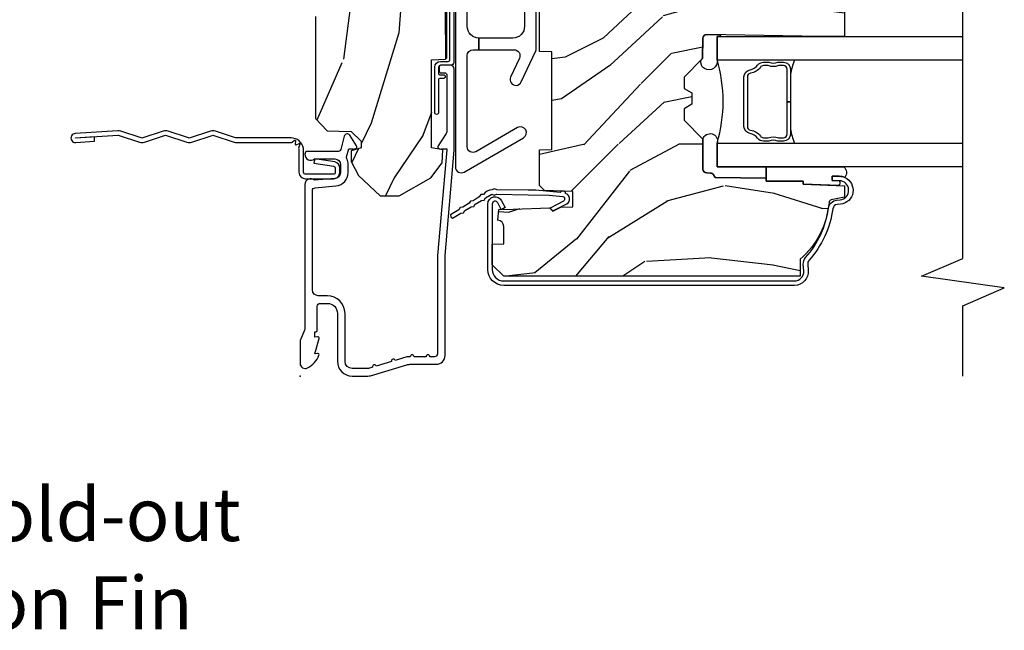
# Model space of a CAD drawing. Extents: x 2.6 to 61.2, y 1.3 to 35.7.
# Drawn here: x 20 to 25.2, y 14.2 to 17.4 of the extents above; entities that cross this region are included whole.
import ezdxf

# ---------------------------------------------------------------- set-up
doc = ezdxf.new("R2010")
doc.units = 0
doc.header["$MEASUREMENT"] = 0
for name, color, linetype in [('ZP-ANNO-MARK', 9, 'Continuous'), ('ZP-ANNO-TEXT', 255, 'Continuous'), ('ZP-SECT-ACCS', 165, 'Continuous'), ('ZP-SECT-ALUM', 63, 'Continuous'), ('ZP-SECT-GLAS', 153, 'Continuous'), ('ZP-SECT-HDWR', 53, 'Continuous'), ('ZP-SECT-SEAL', 8, 'Continuous'), ('ZP-SECT-WDHA', 11, 'Continuous'), ('ZP-SECT-WOOD', 104, 'Continuous'), ('ZP-SECT-WSTP', 40, 'Continuous')]:
    doc.layers.add(name, color=color, linetype=linetype)
doc.layers.add('ZP-ANNO-NPLT', color=7, linetype='Continuous', plot=False)
doc.styles.get("Standard").update_dxf_attribs({"font": 'arial.ttf'})

# ---------------------------------------------------------------- blocks, each defined once
blk = doc.blocks.new('WIA- 42G7 Fin Bent')
at = {"layer": 'ZP-ANNO-NPLT'}
blk.add_point((0, 0), dxfattribs=at)
at = {"layer": 'ZP-SECT-ACCS'}
blk.add_lwpolyline([(1.258967122268778, -0.0475354781299018), (1.258967122272784, -0.3366082723140664, 0.0802647730553297), (1.259781230334346, -0.3416469910035573), (1.294957292987325, -0.447662015687783, -0.1615704533000932), (1.294957292996272, -0.4725406892526678), (1.259281230340014, -0.5800626336170467, 0.1615704533001526), (1.259281230340143, -0.5901400710104241), (1.294957292990765, -0.6976620153790805, -0.1615704533000934), (1.294957292999717, -0.7225406889439796), (1.25928123034346, -0.8300626336170465, 0.1615704533001683), (1.259281230343588, -0.840140071010424), (1.294957292994211, -0.947662015647154, -0.0958851559508068), (1.29689122914567, -0.9625487588156431), (1.282921009999497, -1.187588383909414, -1.001822893294183), (1.235018809924077, -1.184527079313284), (1.241554686984669, -1.08510135218961), (1.265004076170889, -1.086642827714114), (1.258468199110295, -1.186068554837788, 1.000001092557772), (1.259466045458657, -1.18613414954096), (1.274324874269693, -0.9601013522619442), (1.23697695155998, -0.8475406889674275, -0.1615704531591201), (1.236976951557877, -0.8226620154231341), (1.274324874265942, -0.7101013520636174), (1.23697695156337, -0.5975406887837238, -0.1615704533000896), (1.236976951554423, -0.5726620152188246), (1.272653014210681, -0.4651400707615069, 0.1615704533001816), (1.272653014210546, -0.4550626333681295), (1.237002392425097, -0.3476173633430051, -0.0802647730240314), (1.234967122272762, -0.3350205666239958), (1.234967122268784, -0.0484434715268236, -0.1375240500027817), (1.236788848937876, -0.0419454350025745), (1.246674966065262, -0.0290541582865416, 0.5773502691902302), (1.243162913716659, -0.0238842464593745), (1.227090219346052, -0.0259816249848086, -0.5773502691902302), (1.22353653958062, -0.0208402380002752), (1.229722371075055, -0.0058580489168207, 0.5773502691902302), (1.225637605756772, -0.001127595207663), (1.210626873248244, -0.007340343132924, -0.2011199345093772), (1.201022459197885, -0.0062593822702297), (1.078494423111919, -0.0062593684580747, -0.4147343059465768), (1.043494423112043, 0.0287406315414387), (1.043494423111027, 0.1763012397103552, -0.4142135623765681), (1.076494423110587, 0.2093012397103848), (1.100019147141978, 0.2093012397105269, -0.3525311778550587), (1.132234273573494, 0.1834556529634739), (1.148461729081104, 0.0771572517199957), (1.126008762174208, 0.0721708424830894), (1.109718413014312, 0.1787524433249814, 0.3515614091003368), (1.100932469441928, 0.1858012397105426), (1.076494423111113, 0.1858012397103721, 0.4142135623752309), (1.066994423111025, 0.176301239710213), (1.067161537828922, 0.0306507614963323, 0.468535837498263), (1.077994423112037, 0.0177406315419262), (1.20510347940621, 0.0177406315419262, -0.359315498210552), (1.258967122268778, -0.0477152210876568)], format="xyb", dxfattribs=at)
blk = doc.blocks.new('AS C 11-16IG CM JF')
at = {"layer": 'ZP-SECT-WDHA'}
h = blk.add_hatch(dxfattribs=at)
h.set_pattern_fill('WOOD3', color=256, scale=2, angle=163, style=0, pattern_type=2)
h.set_pattern_definition([(158.2364, (4.229829508301803, -0.6757319148462173), (20.45396798290167, -8.344771374467804), [0.240832, -23.842358]), (174.3099, (4.006163800965127, -0.586436610593502), (-8.235181511295936, 0.4263690944681484), [0.305942, -9.892097999999997]), (208, (3.701730071892852, -0.556103384534467), (-0.5847435903937086, -1.912610103781079), [0.226274, -2.602152]), (209.8476, (3.501941838183127, -0.6623326727329087), (-35.5476882888315, -20.50272857977593), [0.4386340000000001, -43.42478999999999]), (175.9946, (3.121491465882939, -0.8806386832242623), (18.38297247813528, -1.43747674324021), [0.266834, -26.416494]), (163, (2.855309927049176, -0.8620003253541311), (-2.497352921371544, -1.327866102480596), [0.5, -1.5]), (153.5376999999999, (2.377157549067674, -0.7158144729927614), (8.978306718050995, -4.836323452587548), [0.24331, -11.922214]), (157.2893999999999, (4.071948787751522, -1.192136483066255), (16.6287403265194, -7.175302374271582), [0.200998, -19.898754]), (163, (3.886535270653368, -1.114536047002452), (-2.497352921371544, -1.327866102480596), [0.3, -1.7]), (191.3008, (3.599643843864456, -1.026824535585632), (-24.54716094300747, -5.043499394239721), [0.295296, -29.23435]), (215.125, (3.310072568652883, -1.08469055819254), (10.57415813511433, 7.224071108844611), [0.45607, -22.347438]), (202.2894, (2.93705342328306, -1.347096193016873), (-14.3993751268171, -6.054586024953076), [0.284254, -28.141088]), (169.3402, (2.674039470121087, -1.454909274051216), (-15.88561928555968, 2.765334394382426), [0.362216, -17.748554]), (151.1113, (2.318074889785491, -1.387907650589554), (25.02229161617255, -13.92425483963839), [0.38833, -38.444646]), (156.2902000000001, (3.890678330823419, -1.785045431763342), (-16.62874768410002, 7.175289077572956), [0.3423439999999984, -33.89213999999981]), (166.3665, (3.577229581984908, -1.647386861919088), (-31.18650071420278, 7.443263674111074), [0.340588, -33.718186]), (196.6901, (3.246238530863024, -1.567106577432618), (4.409962367830813, 0.7431255040166734), [0.360556, -6.850547999999998]), (210.4896, (2.900872763129554, -1.670656017208408), (-25.55825994297177, -15.19129255384614), [0.325576, -32.232064]), (177.9314, (2.620316507684235, -1.83584738360053), (-22.79293410148564, 0.6943551067665475), [0.310484, -30.737866]), (163, (2.3100353445175, -1.824640252660755), (-2.497352921371544, -1.327866102480596), [0.24, -1.759999999999999]), (150.0053999999999, (2.080522203086374, -1.754471043527295), (-16.04400167334359, 9.087905524651102), [0.266834, -26.416494]), (163, (3.736326939210441, -0.1693178408906917), (-2.497352921371544, -1.327866102480596), [0, -2]), (26.15240000000004, (3.380850096123977, -0.3743451903572392), (-36.87554735843706, -18.00538888531859), [0.4386339999999986, -43.4247899999998]), (9.565100000000033, (3.189835720003486, -2.093622221005674), (2.497352076502218, 1.327869099233073), [0.178886, -4.293249999999998]), (351.1301, (3.366234217335403, -2.063897313284268), (12.0603996767767, -1.595852046107203), [0.282842, -13.859292]), (319.8014, (3.645694417193964, -2.107509200368113), (8.393559450670802, -6.748938448303022), [0.152316, -15.07923]), (189.5651, (3.380850096123977, -0.3743451903572392), (-2.497352076502219, -1.327869099233073), [0.2236059999999992, -4.248529999999974]), (169.7098, (3.160351974459102, -0.4115013250089917), (17.79822734718652, -3.350093459302553), [0.342344, -33.89214000000001]), (152.8752999999999, (2.823513489242756, -0.3503471356417833), (-30.7601241373409, 15.67848221527703), [0.568858, -56.316992]), (152.6952, (4.294151283340794, -0.4653448685343521), (-10.89091849633435, 5.421060729349781), [0.2236059999999992, -22.1370719999999]), (178.5241, (4.095459105217841, -0.3627709032568305), (22.79293551970828, -0.6943538178398188), [0.37363, -36.989452]), (205.8789, (3.721952222598872, -0.3531475651529448), (31.88084594068393, 15.34964888471388), [0.3821, -37.827846]), (197.6952, (3.378170247701318, -0.5199227243809688), (-23.21929303946757, -7.540852312839229), [0.316228, -31.306548]), (172.4623, (3.076904104300836, -0.6160409372264084), (-10.14779136076372, 1.011111546693648), [0.364966, -11.80056]), (156.4181, (2.715092089870779, -0.5681654088839992), (31.344885410924, -13.76583238823936), [0.52345, -51.82155999999999]), (154.8699, (4.147965430979438, -0.9434972465158679), (10.89091361125098, -5.421068605812715), [0.282842, -13.859292]), (174.3099, (3.8918949674987, -0.8233809789549795), (-8.235181511295936, 0.4263690944681484), [0.305942, -9.892097999999997]), (205.5104, (3.587461238426413, -0.7930477528959444), (26.88614988798455, 12.69389479119331), [0.3255759999999985, -32.2320639999998]), (208, (3.29362632195628, -0.9332655900743558), (-0.5847435903937086, -1.912610103781079), [0.367696, -2.460732]), (180.354, (2.968970442177976, -1.105888183396835), (27.20289793979688, 0.0487620292280626), [0.335262, -33.190848]), (159.6335000000001, (2.633715749797544, -1.10795971348186), (30.01700107381327, -11.26852463519537), [0.3405879999999985, -33.7181859999998]), (145.8973, (2.314419566864556, -0.9894272387568674), (-17.37187083675603, 11.58525502309056), [0.27203, -26.930912]), (154.2538, (4.001779578618054, -1.421649624497391), (-12.80351945054413, 6.005821017315287), [0.2630579999999985, -26.0428339999999]), (177.9314, (3.764835210256591, -1.307380791030958), (-22.79293410148564, 0.6943551067665475), [0.310484, -30.737866]), (195.0054, (3.454554047089856, -1.296173660091177), (11.31727641611973, 2.814114219735264), [0.37736, -18.490604]), (212.8991, (3.090062184237126, -1.393875665772511), (28.64036637139408, 18.43175097613516), [0.49679, -49.18217999999999]), (178.9454, (2.67294341453433, -1.663712527527188), (8.235181634652651, -0.4263644116476299), [0.291204, -14.269016]), (156.991, (2.381788346486856, -1.658352830681863), (-18.54135163249375, 7.760042155334037), [0.3821, -37.827846]), (139.8013999999999, (2.030087407409808, -1.508999392648703), (-8.393559450670802, 6.748938448303023), [0.152316, -15.07923]), (153.5376999999999, (3.826356555784427, -1.995432478075207), (8.978306718050995, -4.836323452587548), [0.24331, -11.922214]), (173.008, (3.608538282542212, -1.88701107870323), (-22.20819262847394, 2.606951578708766), [0.345254, -34.18010000000001]), (200.4054, (3.265852363231402, -1.844982984455284), (-30.71134915766887, -11.52445423798903), [0.4280179999999986, -42.3738499999998]), (192.0546, (3.449435512421529, -0.0816063294738712), (-15.72724097270063, -3.557234008732984), [0.205912, -20.385348]), (173.7843, (3.248063485875916, -0.1246098982200792), (32.35598179133584, -3.618064673815965), [0.4275519999999985, -42.32756599999979]), (155.8750000000001, (2.823025751993625, -0.0783181627135718), (12.80352490518391, -6.005810314090467), [0.4837359999999986, -15.64077999999995])])
edge = h.paths.add_edge_path()
edge.add_arc((4.38905619895226, -1.124999999998935), 0.125000000001064, 270.0000000005341, 334.8498358746475)
edge.add_arc((5.18110362034065, -1.496868097944894), 0.7499999999977601, 107.4283039733489, 154.8498358749635, ccw=False)
edge.add_arc((4.937776250990184, -0.7217046584437276), 0.0624571182462919, 287.4154132025502, 360.6464405105027)
edge.add_line((5.000229394034461, -0.7210000000000178), (5.000250000001372, -0.0309999999999988))
edge.add_line((5.000250000001372, -0.0309999999999988), (4.969250000001379, 7.1e-15))
edge.add_line((4.969250000001379, 7.1e-15), (4.438250000001374, -7.1e-15))
edge.add_line((4.438250000001374, -7.1e-15), (4.434921417707613, -0.0809999990008379))
edge.add_line((4.434921417707613, -0.0809999990008379), (4.244000000000909, -0.0810000000000031))
edge.add_line((4.244000000000909, -0.0810000000000031), (4.234999999999089, -0.0969999999999942))
edge.add_line((4.234999999999089, -0.0969999999999942), (4.172000000000791, -0.0969999999999942))
edge.add_line((4.172000000000791, -0.0969999999999942), (4.162999999998958, -0.0810000000000031))
edge.add_line((4.162999999998958, -0.0810000000000031), (4.04035021432206, -0.0809999990008379))
edge.add_line((4.04035021432206, -0.0809999990008379), (3.962096613590205, -0.295999999999978))
edge.add_line((3.962096613590205, -0.295999999999978), (3.914403386412543, -0.295999999999978))
edge.add_line((3.914403386412543, -0.295999999999978), (3.836149785680703, -0.0809999990008379))
edge.add_line((3.836149785680703, -0.0809999990008379), (2.947282930714521, -0.0809999990008379))
edge.add_line((2.947282930714521, -0.0809999990008379), (2.871763963070718, -0.1709999999999781))
edge.add_line((2.871763963070718, -0.1709999999999781), (2.439507823335901, -0.1709999999999781))
edge.add_line((2.439507823335901, -0.1709999999999781), (2.332250000001606, -0.0810000000000031))
edge.add_line((2.332250000001606, -0.0810000000000031), (2.005069066192248, -0.0810000000000031))
edge.add_line((2.005069066192248, -0.0810000000000031), (2.000250000001273, -0.2189999999999799))
edge.add_line((2.000250000001273, -0.2189999999999799), (1.90625000000213, -0.2189999999999799))
edge.add_line((1.90625000000213, -0.2189999999999799), (1.901430933811155, -0.0810000000000031))
edge.add_line((1.901430933811155, -0.0810000000000031), (1.361160109751239, -0.0810000000000031))
edge.add_line((1.361160109751239, -0.0810000000000031), (1.296996340954449, -0.1429622312750354))
edge.add_line((1.296996340954449, -0.1429622312750354), (1.292560084317613, -0.2700000000009624))
edge.add_line((1.292560084317613, -0.2700000000009624), (1.242560084316522, -0.3216024576007754))
edge.add_line((1.242560084316522, -0.3216024576007754), (1.206605420733311, -0.3216024576007612))
edge.add_line((1.206605420733311, -0.3216024576007612), (1.1911909976466, -0.269999999999996))
edge.add_line((1.1911909976466, -0.269999999999996), (1.13413172342173, -0.2700000000000102))
edge.add_line((1.13413172342173, -0.2700000000000102), (1.061622111372655, -0.3086869719710847))
edge.add_line((1.061622111372655, -0.3086869719710847), (0.9532293940344658, -0.4220000000000256))
edge.add_line((0.9532293940344658, -0.4220000000000256), (0.9532293940344658, -0.5235500000000357))
edge.add_line((0.9532293940344658, -0.5235500000000357), (1.048250000002155, -0.6897999999999769))
edge.add_line((1.048250000002155, -0.6897999999999769), (1.128250000002154, -0.7502214903220619))
edge.add_line((1.128250000002154, -0.7502214903220619), (1.1965320323049, -0.7537999999999982))
edge.add_line((1.1965320323049, -0.7537999999999982), (1.207250000002146, -0.6937999999999676))
edge.add_line((1.207250000002146, -0.6937999999999676), (1.671750000002148, -0.6937999999999676))
edge.add_line((1.671750000002148, -0.6937999999999676), (1.675586249445671, -0.7669999999999533))
edge.add_arc((1.690678198063187, -0.7589080513824428), 0.0171244429253089, 208.1991648361514, 241.8008351638481)
edge.add_line((1.682586249445676, -0.7739999999999583), (2.123250000002144, -0.7739999999999583))
edge.add_line((2.123250000002144, -0.7739999999999583), (2.131910350836108, -1.021999999999948))
edge.add_line((2.131910350836108, -1.021999999999948), (2.138910350836113, -1.028999999999953))
edge.add_line((2.138910350836113, -1.028999999999953), (2.527676065901458, -1.028999999999953))
edge.add_line((2.527676065901458, -1.028999999999953), (2.556250000002207, -1.09300000000003))
edge.add_line((2.556250000002207, -1.09300000000003), (2.805767439191498, -1.093000000000003))
edge.add_line((2.805767439191498, -1.093000000000003), (2.811250000000966, -1.25))
edge.add_line((2.811250000000966, -1.25), (3.123684362372245, -1.25))
edge.add_line((3.123684362372245, -1.25), (3.129166923181712, -1.093000000000003))
edge.add_line((3.129166923181712, -1.093000000000003), (3.531485413592548, -1.093000000000003))
edge.add_line((3.531485413592548, -1.093000000000003), (3.533650501300455, -1.03099999999999))
edge.add_line((3.533650501300455, -1.03099999999999), (3.670684895338438, -1.03099999999999))
edge.add_line((3.670684895338438, -1.03099999999999), (3.677250000002786, -0.8430000000000035))
edge.add_line((3.677250000002786, -0.8430000000000035), (3.882229394034466, -0.8430000000000177))
edge.add_line((3.882229394034466, -0.8430000000000177), (3.882229394034466, -0.8330000000000197))
edge.add_line((3.882229394034466, -0.8330000000000197), (3.992229394034453, -0.8330000000000197))
edge.add_line((3.992229394034453, -0.8330000000000197), (3.992229394034453, -0.8430000000000248))
edge.add_line((3.992229394034453, -0.8430000000000248), (4.067250000002188, -0.8430000000000035))
edge.add_line((4.067250000002188, -0.8430000000000035), (4.073815104666522, -1.03099999999999))
edge.add_line((4.073815104666522, -1.03099999999999), (4.178805517824314, -1.03099999999999))
edge.add_line((4.178805517824314, -1.03099999999999), (4.18548541359118, -1.222287187078889))
edge.add_line((4.18548541359118, -1.222287187078889), (4.233485413591863, -1.25))
edge.add_line((4.233485413591863, -1.25), (4.389056198953426, -1.25))
h = blk.add_hatch(dxfattribs=at)
h.set_pattern_fill('WOOD3', color=256, scale=2, angle=90.00000000000001, pattern_type=2)
h.set_pattern_definition([(85.23639999999995, (9.23416644255124, 18.01158172655634), (-1.999983065322524, -22.00000189263917), [0.240832, -23.842358]), (101.3098999999999, (9.254166442551224, 18.25158172655634), (-1.99999526432321, 8.000001504461904), [0.3059419999999999, -9.892097999999997]), (135, (9.194166442551248, 18.55158172655633), (-2.000000618897904, 1e-16), [0.226274, -2.602152]), (136.8476, (9.034166442551223, 18.71158172655632), (-29.9999950750171, 28.0000056677644), [0.4386340000000001, -43.42478999999999]), (102.9945999999999, (8.714166442551232, 19.01158172655634), (3.999995155156693, -18.00000153549879), [0.266834, -26.416494]), (90, (8.65416644255123, 19.27158172655633), (-1.999999999999999, 2), [0.5, -1.5]), (80.5377, (8.65416644255123, 19.77158172655632), (-1.999996278404875, -10.00000154739061), [0.24331, -11.922214]), (84.28939999999999, (8.694166442551248, 18.01158172655634), (-2.000002629332582, -17.99999884699171), [0.2009979999999999, -19.89875399999999]), (90, (8.714166442551232, 18.21158172655632), (-1.999999999999999, 2), [0.3, -1.7]), (118.3007999999999, (8.714166442551232, 18.51158172655632), (-12.0000177484186, 21.99999023952616), [0.295296, -29.23435]), (142.125, (8.574166442551245, 18.77158172655633), (9.999998198774431, -8.000003729783886), [0.4560699999999998, -22.34743799999999]), (129.2893999999999, (8.214166442551232, 19.05158172655633), (-9.999999263819644, 12.00000127916504), [0.2842539999999998, -28.14108799999999]), (96.34019999999994, (8.034166442551223, 19.27158172655633), (-2.000003157919385, 15.99999880521284), [0.3622159999999999, -17.748554]), (78.11130000000001, (7.994166442551232, 19.63158172655634), (-6.000021070497697, -27.99999460209869), [0.3883299999999998, -38.44464599999997]), (83.29019999999998, (8.074166442551245, 18.01158172655634), (1.999987762488057, 18.00000199550261), [0.342344, -33.89214000000001]), (93.36649999999992, (8.114166442551237, 18.35158172655634), (-2.000021926708986, 31.9999986439374), [0.3405879999999998, -33.71818599999997]), (123.6900999999999, (8.094166442551227, 18.69158172655634), (2.000002669014382, -3.999999115542318), [0.3605559999999999, -6.850547999999997]), (137.4896, (7.894166442551237, 18.99158172655636), (-22.0000173477424, 19.99998143669362), [0.3255759999999999, -32.232064]), (104.9313999999999, (7.654166442551228, 19.21158172655633), (-5.99999390795628, 22.00000106985105), [0.3104839999999998, -30.73786599999999]), (90, (7.574166442551245, 19.51158172655634), (-1.999999999999999, 2), [0.24, -1.759999999999999]), (77.00539999999998, (7.574166442551245, 19.75158172655634), (3.999995155156691, 18.00000153549879), [0.2668339999999998, -26.41649399999999]), (90, (9.574166442551245, 18.63158172655634), (-1.999999999999999, 2), [0, -2]), (313.1524000000001, (9.274166442551236, 18.91158172655634), (-28.00000566776439, 29.9999950750171), [0.4386339999999998, -43.42478999999997]), (296.5651, (7.574166442551245, 18.59158172655635), (2.00000261879276, -1.999998315881814), [0.1788859999999999, -4.293249999999996]), (278.1301, (7.654166442551228, 18.43158172655636), (1.999998711631081, -11.99999955292224), [0.2828419999999998, -13.85929199999999]), (246.8014, (7.694166442551249, 18.15158172655636), (-4.000002650529711, -9.99999946133415), [0.1523159999999999, -15.07922999999999]), (116.5650999999999, (9.274166442551236, 18.91158172655634), (-2.00000261879276, 1.999998315881814), [0.223606, -4.24853]), (96.70979999999993, (9.17416644255124, 19.11158172655633), (1.999987762488063, -18.00000199550261), [0.3423439999999999, -33.89214000000001]), (79.87529999999995, (9.134166442551248, 19.45158172655633), (6.000017177233946, 33.99999757929812), [0.5688579999999998, -56.31699199999999]), (79.69520000000001, (9.454166442551239, 18.01158172655634), (1.99998975107198, 12.0000019216958), [0.223606, -22.13707199999999]), (105.5240999999999, (9.494166442551233, 18.23158172655633), (5.999995555211211, -22.0000020492584), [0.3736299999999999, -36.98945199999998]), (132.8789, (9.394166442551239, 18.59158172655632), (23.99999950649528, -26.00000158588162), [0.3821, -37.827846]), (124.6951999999999, (9.134166442551248, 18.87158172655635), (-14.00001721918891, 19.99998851797505), [0.3162279999999999, -31.30654799999999]), (99.46229999999991, (8.954166442551239, 19.13158172655634), (-1.999996278404869, 10.00000154739061), [0.3649659999999999, -11.80056]), (83.4181, (8.894166442551239, 19.49158172655632), (-3.999973400732613, -34.00000287585999), [0.5234499999999997, -51.82155999999999]), (81.86989999999992, (8.954166442551239, 18.01158172655634), (-1.999998711631098, -11.99999955292224), [0.2828419999999999, -13.859292]), (101.3098999999999, (8.994166442551233, 18.29158172655634), (-1.99999526432321, 8.000001504461904), [0.3059419999999999, -9.892097999999997]), (132.5104, (8.93416644255123, 18.59158172655632), (19.99998143669362, -22.0000173477424), [0.325576, -32.232064]), (135, (8.714166442551232, 18.83158172655632), (-2.000000618897904, 1e-16), [0.367696, -2.460732]), (107.3539999999999, (8.454166442551239, 19.09158172655635), (7.999989004518233, -26.00000403819367), [0.335262, -33.190848]), (86.63350000000004, (8.354166442551247, 19.41158172655634), (-2.000021926708968, -31.9999986439374), [0.3405879999999996, -33.71818599999995]), (72.89729999999997, (8.374166442551228, 19.75158172655634), (5.999990986860594, 20.00000346191399), [0.2720299999999998, -26.930912]), (81.25380000000001, (8.454166442551239, 18.01158172655634), (2.000008394115061, 13.9999986727127), [0.2630579999999996, -26.04283399999998]), (104.9313999999999, (8.494166442551233, 18.27158172655632), (-5.99999390795628, 22.00000106985105), [0.3104839999999998, -30.73786599999999]), (122.0053999999999, (8.414166442551247, 18.57158172655634), (6.000002210755386, -9.9999978895751), [0.3773599999999997, -18.49060399999999]), (139.8991, (8.214166442551232, 18.89158172655633), (26.0000038590926, -21.99999611957034), [0.4967899999999998, -49.18217999999997]), (105.9453999999999, (7.834166442551236, 19.21158172655633), (1.999999778592759, -8.0000002533043), [0.2912039999999998, -14.26901599999999]), (83.99099999999996, (7.754166442551222, 19.49158172655636), (1.99999863496369, 19.99999950181208), [0.3820999999999998, -37.82784599999998]), (66.80139999999997, (7.794166442551244, 19.87158172655635), (4.000002650529713, 9.999999461334149), [0.1523159999999998, -15.07922999999999]), (80.5377, (7.854166442551245, 18.01158172655634), (-1.999996278404875, -10.00000154739061), [0.24331, -11.922214]), (100.0079999999999, (7.894166442551237, 18.25158172655635), (-4.000006944313296, 21.99999910914956), [0.3452539999999999, -34.18009999999999]), (127.4053999999999, (7.834166442551236, 18.59158172655635), (-20.0000199052301, 25.99998492996009), [0.4280179999999999, -42.37384999999997]), (119.0546, (9.574166442551245, 18.93158172655635), (-8.000000054398559, 14.00000076913937), [0.2059119999999999, -20.38534799999999]), (100.7842999999999, (9.474166442551223, 19.11158172655633), (6.000001099358628, -31.99999900738853), [0.4275520000000001, -42.32756599999999]), (82.87499999999999, (9.394166442551239, 19.53158172655635), (-1.999996563787932, -14.00000075969057), [0.4837359999999998, -15.64077999999999])])
edge = h.paths.add_edge_path()
edge.add_line((2.350999999999999, -2.639999999999971), (2.271999999999934, -2.639999999999971))
edge.add_arc((1.936560218673374, -2.358355041319486), 0.4379996913772226, 274.5074822616451, 319.9822068617307, ccw=False)
edge.add_arc((1.972161139434004, -2.809953640551953), 0.0149999999998584, 94.50748226171027, 168.000000001852)
edge.add_line((1.957488925423034, -2.80683496519019), (1.942999999999926, -2.874999999999984))
edge.add_line((1.942999999999926, -2.874999999999984), (1.796916747977263, -2.874999999999984))
edge.add_line((1.796916747977263, -2.874999999999984), (1.794734864861253, -2.749999999999928))
edge.add_line((1.794734864861253, -2.749999999999928), (1.805251594580681, -2.147496957890368))
edge.add_arc((1.785254640677549, -2.147147909761613), 0.0200000000000038, 358.9999999999756, 448.999999999975)
edge.add_line((1.785603688806304, -2.127150955858482), (1.678756493037439, -2.125285931118965))
edge.add_line((1.678756493037439, -2.125285931118965), (1.580970562151036, -2.027499999999561))
edge.add_line((1.580970562151036, -2.027499999999561), (1.520970562151091, -2.027499999999561))
edge.add_line((1.520970562151091, -2.027499999999561), (1.497299201114286, -2.068499999999559))
edge.add_line((1.497299201114286, -2.068499999999559), (1.437299201114341, -2.068499999999559))
edge.add_line((1.437299201114341, -2.068499999999559), (1.413627840077538, -2.027499999999561))
edge.add_line((1.413627840077538, -2.027499999999561), (1.353627840077592, -2.027499999999561))
edge.add_line((1.353627840077592, -2.027499999999561), (1.253627836089889, -2.127500003987265))
edge.add_line((1.253627836089889, -2.127500003987265), (1.094336894602121, -2.127500003987265))
edge.add_arc((1.094336894602134, -2.147500003987253), 0.019999999999988, 90.00000000003625, 179.0000000000371)
edge.add_line((1.074339940699019, -2.14715095585852), (1.074000779631433, -2.166581480405497))
edge.add_arc((1.05400382572831, -2.166232432276764), 0.0199999999999941, 300.0000000000397, 359.0000000000362, ccw=False)
edge.add_line((1.064003825728319, -2.18355294035244), (1.051082335299952, -2.191013166329568))
edge.add_line((1.051082335299952, -2.191013166329568), (1.046369697588487, -2.460999999999998))
edge.add_line((1.046369697588487, -2.460999999999998), (1.030369697588525, -2.460999999999998))
edge.add_line((1.030369697588525, -2.460999999999998), (1.030369697588525, -2.65599999999999))
edge.add_line((1.030369697588525, -2.65599999999999), (1.015369697588482, -2.65599999999999))
edge.add_line((1.015369697588482, -2.65599999999999), (1.006723710877394, -2.874999999999871))
edge.add_line((1.006723710877394, -2.874999999999871), (0.9470000000000061, -2.875))
edge.add_line((0.9470000000000061, -2.875), (0.9320861999750641, -2.804836087356193))
edge.add_arc((0.9174139859642192, -2.807954762718442), 0.0149999999998379, 12.00000000006532, 85.66410159959284)
edge.add_arc((0.9516623452822878, -2.356251574472247), 0.4379996913772722, 220.378035232477, 265.6641015995783, ccw=False)
edge.add_line((0.6180000000032388, -2.639999999999985), (0.529, -2.639999999999985))
edge.add_line((0.529, -2.639999999999985), (0.529, -1.074999999999987))
edge.add_line((0.529, -1.074999999999987), (0.5890000000000022, -1.014999999999985))
edge.add_line((0.5890000000000022, -1.014999999999985), (0.6979047538304748, -1.014999999999985))
edge.add_line((0.6979047538304748, -1.014999999999985), (0.6999999999999922, -1.074999999999987))
edge.add_line((0.6999999999999922, -1.074999999999987), (0.7914682349202204, -1.074999999999987))
edge.add_arc((0.7914682349202194, -1.041340149024918), 0.0336598509750692, 270.0000000000017, 354.9999999970839)
edge.add_line((0.824999999999992, -1.044273798339133), (0.8809999999999751, -1.049173163499459))
edge.add_line((0.8809999999999751, -1.049173163499459), (0.8836479314787233, -1.125))
edge.add_line((0.8836479314787233, -1.125), (0.8906913852897027, -1.316616206554384))
edge.add_line((0.8906913852897027, -1.316616206554384), (0.8720000422557099, -1.335307549543755))
edge.add_line((0.8720000422557099, -1.335307549543755), (0.8927674110146346, -1.376065805641245))
edge.add_line((0.8927674110146346, -1.376065805641245), (0.8950000422556776, -1.439999999999769))
edge.add_line((0.8950000422556776, -1.439999999999769), (0.9769999999999788, -1.439999999999769))
edge.add_line((0.9769999999999788, -1.439999999999769), (0.9822386471305469, -1.28998477067597))
edge.add_line((0.9822386471305469, -1.28998477067597), (1.008111134529315, -1.264999999999801))
edge.add_line((1.008111134529315, -1.264999999999801), (1.195731214132081, -1.264999999999801))
edge.add_line((1.195731214132081, -1.264999999999801), (1.198000000000547, -1.329969526772784))
edge.add_line((1.198000000000547, -1.329969526772784), (1.71400000000051, -1.329969526772784))
edge.add_line((1.71400000000051, -1.329969526772784), (1.716268785868918, -1.264999999999801))
edge.add_line((1.716268785868918, -1.264999999999801), (2.350999999999999, -1.264999999999801))
edge.add_line((2.350999999999999, -1.264999999999801), (2.350999999999999, -2.639999999999971))
at = {"layer": 'ZP-ANNO-NPLT'}
blk.add_point((0, 0), dxfattribs=at)
at = {"layer": 'ZP-SECT-ALUM'}
for points in [[(1.013289780828428, -0.0250000000000128), (0.2498416051627572, -0.0250000000000341, -0.1051042352656914), (0.2433338188735519, -0.0236167273223131), (0.193396662130894, -0.0013832726777494, 0.1051042352657003), (0.1868888758416887, -2.84e-14), (0.0682897808284366, -2.84e-14, 0.5602055028642541), (0.0442392737230222, -0.0392708234432036, 0.1875261658577753), (0.1118401110625058, -0.0995573712749902, 0.5801720142759477), (0.1211834350995247, -0.0917844627563369), (0.1187528624009957, -0.0779999999999959), (0.2004886068952629, -0.0997643013284844, 0.5481110662879197), (0.2091834350995185, -0.0917844627563369), (0.2067528624009896, -0.078000000000003), (0.2342897808284334, -0.078000000000003), (0.234289780828405, -0.083000000000034, 0.4142135623730984), (0.24128978082841, -0.090000000000039), (0.3692897808284243, -0.090000000000039, -0.4142135623730951), (0.3852897808284155, -0.1060000000000372), (0.3852897808284155, -0.1440000000000055, -0.4142135623730869), (0.3322897808284182, -0.1970000000000027), (0.0792897808284323, -0.1970000000000027, 0.4142135623730866), (0.0012897808284293, -0.2750000000000057), (0.0012897808284293, -0.3575219217105499, 0.0726790106845496), (0.0032550852896378, -0.370970943895415), (0.0607808815162123, -0.5635988303753126, -0.0726790106845505), (0.0632897808284163, -0.580767794866631), (0.0632897808284305, -0.718642250999942, 0.4142135623730951), (0.1102897808284275, -0.7656422509999459), (0.6372897808289828, -0.7656422509999459), (1.195289780828416, -0.8139999999999858), (1.623257729217087, -0.813999999999993, 0.4142135623730951), (1.643257729217096, -0.7939999999999828), (1.643257729217096, -0.7439999999999856, 0.4142135623730951), (1.633257729217106, -0.7339999999999876), (1.613257729217095, -0.7339999999999876, 0.4142135623731991), (1.603257729217104, -0.7439999999999856), (1.603257729217076, -0.7639999999999958, -0.4142135623731015), (1.593257729217085, -0.7739999999999938), (1.291625826208231, -0.7739999999999796, -0.1449930994916204), (1.282911601647995, -0.7714187290871024), (1.217458971879224, -0.7289132943205276, 0.4318331073882776), (1.203315465557651, -0.7323643973235435), (1.199851214157277, -0.7452931595599352, 0.1392124696178829), (1.20105127905755, -0.7489238092069357, -0.150084110672032), (1.202257729217094, -0.7528525214954982), (1.202257729217094, -0.7739999999999867), (1.196078005098812, -0.7739999999999867), (0.6380780050978352, -0.7256422509999254), (0.1192897808284421, -0.7256422509999397, -0.4142135623730951), (0.103289780828451, -0.7096422509999414), (0.1032897808283941, -0.6850000000000023, 1), (0.1032897808283941, -0.6650000000000063), (0.1032897808284083, -0.6019999999999968, 1), (0.1032897808284083, -0.5820000000000008), (0.1032897808284083, -0.5684928820533771, 0.0726790106845095), (0.1026207410118225, -0.5639144915223611), (0.0840059137746501, -0.5015818501146398, 1), (0.0782829256108784, -0.4824181498853691), (0.0541422230713948, -0.4015818501146243, 1), (0.0484192349076267, -0.3824181498853676), (0.0419588206450072, -0.3607851430115687, -0.0726790106846441), (0.0412897808284214, -0.3562067524805457), (0.0412897808284214, -0.2750000000000128, -0.4142135623730951), (0.0792897808284323, -0.237000000000009), (0.3322897808284182, -0.237000000000009, 0.4142135623730951), (0.4252897808284076, -0.1440000000000126), (0.4252897808284076, -0.0960000000000179, -0.4142135623729216), (0.4562897808284136, -0.0650000000000333), (0.9804446687903832, -0.0650000000000333, -0.388878731852959), (0.9963837839598426, -0.0796055081160674), (1.005971014771786, -0.1891880577351017, 0.3888787318529566), (1.076700838336293, -0.2540000000000049), (1.117289780828414, -0.2540000000000049, 0.1163220917973886), (1.149013941006316, -0.2465183253951935, -0.1832627780160805), (1.160304152246922, -0.245377500996014), (1.202556014036517, -0.2566988532412466), (1.202556014036517, -0.274366952007675, -0.146005835310381), (1.201411537922425, -0.2782026840136211), (1.201272916269472, -0.2784143000490218, 0.1576465563116275), (1.200135689009228, -0.2825685150407224), (1.203274673940895, -0.2942833662899531, 0.4538198225758265), (1.21775725669859, -0.2983867056794764), (1.273158802673336, -0.2624085210485916, 0.6494075931975721), (1.268493953688548, -0.2329558237051685), (1.19870188241326, -0.2142550945688697, -0.3912097814678181), (1.18710906413598, -0.1958944824795878, 0.0456882255566395), (1.188289780828412, -0.1829999999999643), (1.188289780828412, -0.0400000000000063, 0.4222476712527852), (1.172879551341097, -0.0250056106570682, 0.6392693330848029), (1.148289780828419, -0.0756214168703693), (1.148289780828419, -0.1830000000000069, -0.4142135623730951), (1.117289780828414, -0.2140000000000128), (1.076700838336293, -0.2140000000000057, -0.388878731853015), (1.045818802695449, -0.1857018280251807), (1.036289780828425, -0.0767846096908542, 0.6500495232070403)], [(0.5039814168019952, -2.610999999999989, 0.4353731351353285), (0.556491667181721, -2.659874105027824), (0.5914907139300603, -2.657360393174258, -0.2016714754192666), (0.6274692770010156, -2.669535606243528, 0.1470393486356232), (0.8888402047113038, -2.790141576572295, -0.3436107013687137), (0.9307082379600649, -2.833447637121934), (0.932650812196929, -2.851606148435678, 0.9407060669056471), (1.033358152420872, -2.847022124933843), (1.033950915284208, -2.80902674847583), (1.057448055988515, -2.809393325509731), (1.05685529312518, -2.847388701967743, -0.1028083566810438), (1.050269156105855, -2.876772628177306, -0.7640085732161137), (0.9092841411138612, -2.854105884920953), (0.9073415668769976, -2.835947373607211, 0.3436107013687464), (0.8855531005944532, -2.813410546178316, -0.147039348635623), (0.611897739281748, -2.687136095244055, 0.2016714754192169), (0.5931742013571047, -2.680800014973327), (0.5581751546087653, -2.683313726826894, -0.4353731351353295), (0.4804814168019825, -2.610999999999989), (0.4804814168019825, -1.074999999999987, -0.4142135623730951), (0.5639814168019976, -0.9914999999999736), (0.9098756403271901, -0.9914999999999736, -0.7863389294674349), (0.9275232615850691, -1.064217122379544), (0.8909306400369166, -1.083089917080087), (0.8815491988651762, -1.064900161306239), (0.8814321171237827, -1.061547378904549), (0.9167513369211556, -1.043331346381647, 0.7863389294674173), (0.9098756403271901, -1.014999999999985), (0.5639814168019976, -1.014999999999985, 0.4142135623730925), (0.5039814168019952, -1.074999999999987)], [(1.450784864860735, -2.589917705877311), (1.450784864868238, -2.571917705867278), (1.621284864859716, -2.571917705867278, 0.4142135621681075), (1.641284864863735, -2.5519177058773), (1.641284864863735, -2.526394969187306, -0.1819686314884661), (1.641284864863735, -2.471440442537286), (1.641284864863735, -2.446917705867278, 0.2425003198130924), (1.632891975573045, -2.430630441485263, -0.2026976152290968), (1.601055240886751, -2.378895747607301, 0.3704542038672423), (1.581284864866745, -2.361917705877303), (1.32028486486979, -2.361917705877303, 0.3704542035773191), (1.300514488838131, -2.378895747607812, -0.2026976144668779), (1.268677754142742, -2.430630441477305, 0.2425003187691884), (1.260284864847903, -2.446917705867278), (1.260284864857737, -2.471440442516821, -2.002887e-10), (1.260284864857737, -2.471440442516821, -0.1819686314462765), (1.260284864857737, -2.526394969187306), (1.260284864857737, -2.5519177058773, 0.414213562373017), (1.280284864861754, -2.57191770588126), (1.450784864860735, -2.571917705867278), (1.450784864860735, -2.589917705877311), (1.280284864861754, -2.589917705877311, -0.4142135623654314), (1.24228486486072, -2.5519177058773), (1.24228486486072, -2.52289686347727, 0.2085144136953474), (1.24228486486072, -2.474938548247266), (1.24228486486072, -2.446917705867278, -0.2425003197641491), (1.25823135448877, -2.415971903557291, 0.2026976151293441), (1.282721150399936, -2.376175985195955, -0.3704542039657292), (1.32028486485575, -2.343917705867268), (1.581284864866745, -2.343917705867268, -0.3704542040486511), (1.618848579312724, -2.376175985197264, 0.2026976152495438), (1.643338375227584, -2.41597190356451, -0.242500319581975), (1.65928486486075, -2.446917705867278), (1.65928486486075, -2.474938548247266, 0.2085144139523336), (1.65928486486075, -2.522896863484888), (1.659284864859727, -2.5519177058773, -0.4142135623530158), (1.621284864859716, -2.589917705877255), (1.450784864860735, -2.589917705877311)]]:
    blk.add_lwpolyline(points, format="xyb", close=True, dxfattribs=at)
at = {"layer": 'ZP-SECT-GLAS'}
for points in [[(1.107034864861248, -3.499999999999984), (1.10703486486119, -2.202500003987252), (1.23203486486119, -2.202500003987252), (1.232034864861248, -3.499999999999984)], [(1.669534864861248, -3.499999999999984), (1.669534864861248, -2.202500003987252), (1.794534864861248, -2.202500003987252), (1.794534864861248, -3.499999999999984)]]:
    blk.add_lwpolyline(points, dxfattribs=at)
at = {"layer": 'ZP-SECT-HDWR'}
for points in [[(2.037967948388597, -0.8202503895820854), (1.105967948388581, -0.8202503895820854, 0.5773502691896504), (1.079121160871266, -0.8667503895820658), (1.259831795127637, -1.179750389582054, 1), (1.313525370162238, -1.148750389582047), (1.186508310940552, -0.9287503895820208, -0.577350269189637), (1.213355098457866, -0.8822503895819835), (1.693967948388602, -0.8822503895819835, -0.4142135623730632), (1.724967948388608, -0.9132503895819895), (1.724967948388608, -0.9442503895820522), (1.786967948388593, -0.9442503895820522, -0.4142135623731244), (1.848967948388605, -0.8822503895820402), (1.94496794838858, -0.8822503895820402, -0.4142135623730983)], [(1.923477810220873, -1.185250389582037), (1.848967948388605, -1.185250389582037, -0.4142135623730982), (1.786967948388593, -1.123250389582024), (1.786967948388593, -0.9442503895820522), (1.72496794838858, -0.9442503895820522), (1.72496794838858, -1.130180705715686, -0.5486187866267355), (1.68086678227462, -1.158276247113845), (1.581069114502525, -1.111739830365749, 1), (1.554866782274643, -1.167930913161952), (1.718739316816651, -1.244345930980259, 0.109517811683188), (1.731840482930606, -1.247250389582106), (1.762129067101909, -1.247250389582049), (1.959548167758099, -1.247250389582106)]]:
    blk.add_lwpolyline(points, format="xyb", dxfattribs=at)
at = {"layer": 'ZP-SECT-SEAL'}
for points in [[(1.10703486486119, -2.460999999999998), (1.046369697588487, -2.460999999999998), (1.051082335299952, -2.191013166329568), (1.064003825728319, -2.18355294035244, 0.2632780284372615), (1.074000779631433, -2.166581480405497), (1.074339940699019, -2.14715095585852, -0.4091108014277213), (1.094336894602121, -2.127500003987265), (1.253627836089889, -2.127500003987265, -1), (1.232234864861196, -2.202500003987252), (1.10703486486119, -2.202500003987252)], [(1.804005677751034, -2.218875485258692, -0.2068247676396811), (1.794534864861248, -2.218539360736129), (1.794534864861248, -2.202500003987252), (1.669534864861248, -2.202500003987252, -1.163933386324613), (1.668928613717184, -2.115458051775235), (1.678756493037439, -2.125285931118965), (1.785603688806304, -2.127150955858482, -0.414213562373096), (1.805251594580681, -2.147496957890368)], [(1.10703486486119, -2.871881531833351, -0.3704300089968566), (1.050269156105855, -2.876772628177306, 0.1028083566810336), (1.05685529312518, -2.847388701967743), (1.057448055988515, -2.809393325509731), (1.033950915284208, -2.80902674847583), (1.033365297288753, -2.846564147620241, -0.3588780285404135), (1.007919863357584, -2.844701851053386), (1.015369697588482, -2.65599999999999), (1.030369697588525, -2.65599999999999), (1.030369697588525, -2.460999999999998), (1.046369697588487, -2.460999999999998), (1.10703486486119, -2.460999999999998)]]:
    blk.add_lwpolyline(points, format="xyb", close=True, dxfattribs=at)
for centre, radius, start, end in [((1.452234965517219, -1.446983046629596), 0.7868963827236857, 253.7648901751186, 286.2351098248814), ((1.340641643596256, -2.854195392350773), 0.2664011739124696, 97.2390789606005, 114.0592611166567), ((1.56194174423922, -2.850400546080763), 0.2625267906547421, 65.80542134162953, 82.84568309387076)]:
    blk.add_arc(centre, radius, start, end, dxfattribs=at)
at = {"layer": 'ZP-SECT-WOOD'}
blk.add_lwpolyline([(1.901430933811155, -0.0810000000000031), (1.361160109751239, -0.0810000000000031), (1.296996340954449, -0.1429622312750354), (1.292560084317613, -0.2700000000009624), (1.242560084316522, -0.3216024576007754), (1.206605420733311, -0.3216024576007612), (1.1911909976466, -0.269999999999996), (1.13413172342173, -0.2700000000000102), (1.061622111372655, -0.3086869719710847), (0.9532293940344658, -0.4220000000000256), (0.9532293940344658, -0.5235500000000357), (1.048250000002155, -0.6897999999999769), (1.128250000002154, -0.7502214903220619), (1.1965320323049, -0.7537999999999982), (1.207250000002146, -0.6937999999999676), (1.207250000002146, -0.6937999999999676), (1.671750000002148, -0.6937999999999676), (1.675586249445671, -0.7669999999999533, 0.1476745997184199), (1.682586249445676, -0.7739999999999583), (2.123250000002144, -0.7739999999999583)], format="xyb", dxfattribs=at)
at = {"layer": 'ZP-SECT-WOOD', "linetype": 'Continuous'}
blk.add_lwpolyline([(1.942999999999926, -2.874999999999984), (1.796916747977263, -2.874999999999984), (1.794734864861253, -2.749999999999928), (1.805251594580681, -2.147496957890368, 0.4142135623730957), (1.785603688806304, -2.127150955858482), (1.678756493037439, -2.125285931118965), (1.580970562151036, -2.027499999999561), (1.520970562151091, -2.027499999999561), (1.497299201114286, -2.068499999999559), (1.437299201114341, -2.068499999999559), (1.413627840077538, -2.027499999999561), (1.353627840077592, -2.027499999999561), (1.253627836089889, -2.127500003987265), (1.094336894602121, -2.127500003987265, 0.4091108014277168), (1.074339940699019, -2.14715095585852), (1.074000779631433, -2.166581480405497, -0.2632780284372494), (1.064003825728319, -2.18355294035244), (1.051082335299952, -2.191013166329568), (1.046369697588487, -2.460999999999998), (1.030369697588525, -2.460999999999998), (1.030369697588525, -2.65599999999999), (1.015369697588482, -2.65599999999999), (1.006723710877394, -2.874999999999871), (0.9470000000000061, -2.875), (0.9320861999750641, -2.804836087356193, 0.3329664003410511), (0.9185480383698666, -2.792997693315101, -0.2002102767412536), (0.6180000000032388, -2.639999999999985), (0.529, -2.639999999999985), (0.529, -1.074999999999987), (0.5890000000000022, -1.014999999999985), (0.6979047538304748, -1.014999999999985), (0.6999999999999922, -1.074999999999987), (0.7914682349202204, -1.074999999999987, 0.3888787318383337), (0.824999999999992, -1.044273798339133), (0.8809999999999751, -1.049173163499459), (0.8836479314787233, -1.125), (0.8906913852897027, -1.316616206554384), (0.8720000422557099, -1.335307549543755), (0.8927674110146346, -1.376065805641245), (0.8950000422556776, -1.439999999999769), (0.9769999999999788, -1.439999999999769), (0.9822386471305469, -1.28998477067597), (1.008111134529315, -1.264999999999801), (1.195731214132081, -1.264999999999801), (1.198000000000547, -1.329969526772784), (1.71400000000051, -1.329969526772784), (1.716268785868918, -1.264999999999801), (2.350999999999999, -1.264999999999801)], format="xyb", dxfattribs=at)
at = {"layer": 'ZP-SECT-WSTP'}
blk.add_lwpolyline([(2.06027833518403, -0.810999555484784), (1.658278335184036, -0.810999555484784, -0.4142135623730951), (1.643278335184034, -0.795999555484798), (1.643278335184034, -0.7409995554847342, 0.4142135623730953), (1.633278335184029, -0.7309995554847433), (1.599278335184031, -0.7309995554848002, 0.4142135623730953), (1.593278335184031, -0.736999555484772), (1.593278335184031, -0.7559995554847774, -1), (1.573278335184034, -0.7559995554847774), (1.573278335184028, -0.736999555484772, 0.4142135623727476), (1.567278335184028, -0.7309995554847433), (1.393278335184034, -0.7309995554847433, -1), (1.393278335184034, -0.7109995554847615), (1.633278335184029, -0.7109995554847615, -0.4142135623730951), (1.663278335184031, -0.7409995554847342), (1.663278335184031, -0.7809995554847547, 0.414213562372887), (1.673278335184035, -0.7909995554847457), (2.06027833518403, -0.7909995554848024, -0.4142135623730951)], format="xyb", dxfattribs=at)
blk.add_lwpolyline([(0.9824728826957349, -1.244862106216543), (0.9831785971431974, -1.204431755292432), (0.9851273334572886, -1.037969350238142), (0.9910988157558372, -1.025725997177517), (0.9854199817865243, -1.012971127209709, 0.1822139241749779), (0.9612849820298697, -0.9675301778975152), (0.9596798561401308, -0.954003098911869), (0.9480013938153073, -0.9463513421939636), (0.9272783491427707, -0.9133113268526925), (0.9256732232530318, -0.8997842478668758), (0.9139947609281511, -0.8921324911490272), (0.8932717409631186, -0.8590925152004729), (0.8916666150733796, -0.8455654362146559), (0.879988152748499, -0.8379136794967506), (0.8526077807709134, -0.7942594807781234), (0.8416214272172375, -0.7955631236814611), (0.8355907692012785, -0.8047673907576609), (0.8624806829916771, -0.8487548520863581), (0.8641258681604747, -0.8626195276651742), (0.8755199668827665, -0.8700849686638887), (0.895861860657394, -0.9033609498640656), (0.897507045826078, -0.9172256254429383), (0.9089011445484269, -0.9246910664417667), (0.929243062576095, -0.9579670873158647), (0.9308882477448923, -0.9718317628947944), (0.9422823464566684, -0.9792972038763991), (0.9626242655384691, -1.012573226475125), (0.9565037523893842, -1.025122138079324), (0.9620443101339651, -1.03756643454045), (0.958182404762798, -1.203995445084899), (0.9562409740628403, -1.315219927986447), (0.9499605172884491, -1.387005876415742, -0.6890202384299032), (0.9259331839774096, -1.390480421343738), (0.8887956732209865, -1.321258076033472), (0.8746535375803182, -1.335400211640318), (0.9112808209010587, -1.409027127354534, 0.6399236332894676), (0.9660277935384762, -1.402091399935329, 0.724084363972821), (0.9711697603736729, -1.374057383765147)], format="xyb", close=True, dxfattribs=at)

msp = doc.modelspace()

# ---------------------------------------------------------------- linework, layer by layer
at = {"layer": 'ZP-ANNO-MARK', "ltscale": 0.25}
msp.add_lwpolyline([(24.99996168055361, 15.5), (24.99999999999999, 15.87274999999999), (25.21878831944638, 15.96649999999999), (24.78128831944638, 16.02899999999999), (24.99999999999998, 16.12274999999999), (24.99999999999998, 17.75724999999999), (24.78128831944638, 17.85099999999999), (25.21878831944638, 17.91349999999999), (24.99999999999998, 18.00724999999999), (24.99999999999999, 18.5)], dxfattribs=at)

# ---------------------------------------------------------------- block references
at = {"ltscale": 0.25, "rotation": 90}
msp.add_blockref('AS C 11-16IG CM JF', (21.49999999999999, 15.5), dxfattribs=at)
at = {"ltscale": 0.25, "yscale": -1, "rotation": 90}
msp.add_blockref('WIA- 42G7 Fin Bent', (21.49999999999999, 15.5), dxfattribs=at)

# ---------------------------------------------------------------- texts
at = {"layer": 'ZP-ANNO-TEXT', "ltscale": 0.25, "insert": (19.6009454869011, 14.49999999999998), "char_height": 0.28, "width": 4.258715367800799, "attachment_point": 5}
msp.add_mtext('Optional Fold-out Installation Fin', dxfattribs=at)

doc.saveas('drawing.dxf')
